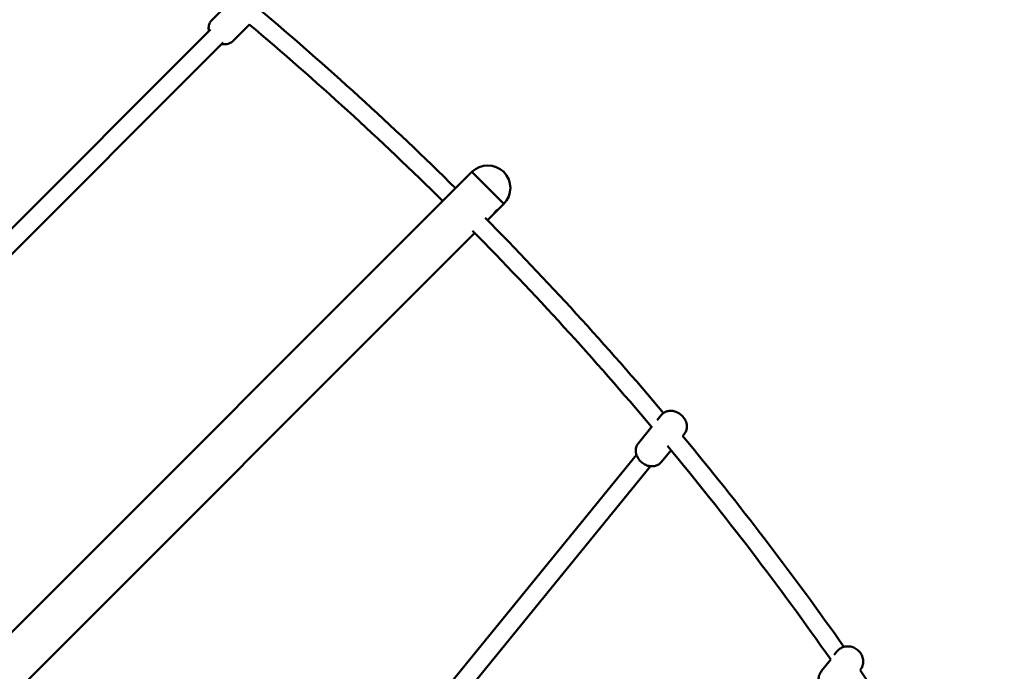
# Model space of a CAD drawing. Units: millimetres. Extents: x 320 to 13120, y 320 to 18688.
# Drawn here: x 6623 to 7549, y 14664 to 15276 of the extents above; entities that cross this region are included whole.
import ezdxf

# ---------------------------------------------------------------- set-up
doc = ezdxf.new("R2010")
doc.units = ezdxf.units.MM
doc.header["$LTSCALE"] = 32
doc.layers.add('Widoczne (ISO)', color=7, linetype='Continuous', lineweight=50)

msp = doc.modelspace()

# ---------------------------------------------------------------- linework, layer by layer
at = {"layer": 'Widoczne (ISO)'}
for p, q in [((6804.16, 15276.46), (6822.84, 15295.13)), ((6802.59, 15267.1), (6448.71, 14913.23)), ((6823.96, 15256.66), (6839.2, 15271.9)), ((6814.61, 15255.08), (6460.73, 14901.21)), ((7048.23, 15133.38), (6608.81, 14693.97)), ((7048.23, 15133.38), (7078.21, 15103.4)), ((7078.21, 15103.4), (7048.23, 15133.38)), ((7078.21, 15103.4), (7062.95, 15088.15)), ((7050.93, 15076.13), (6611.52, 14636.71)), ((7222.4, 14900.28), (7226.11, 14904.84)), ((7204.85, 14878.75), (7217.69, 14894.51)), ((7246.38, 14885.39), (7247.81, 14887.15)), ((7226.55, 14861.06), (7235.44, 14871.96)), ((6887.09, 14480.1), (7202.93, 14867.69)), ((6900.27, 14469.36), (7216.11, 14856.95)), ((7376.88, 14664.59), (7385.45, 14675.43)), ((7388.85, 14679.73), (7391.31, 14682.84)), ((7413.19, 14665.37), (7413.28, 14665.48))]:
    msp.add_line(p, q, dxfattribs=at)
for centre, radius, start, end in [((5739.87, 15975.05), 1910, 53.12581, 216.87419), ((7063.22, 15118.39), 21.2, 315, 135)]:
    msp.add_arc(centre, radius, start, end, dxfattribs=at)
for points in [[(7032.97, 15118.13), (6973.59, 15176.72), (6911.88, 15232.96), (6847.98, 15286.72)], [(7020.95, 15106.11), (6962.51, 15163.77), (6901.79, 15219.14), (6838.95, 15272.1)], [(7228.36, 14906.94), (7174.93, 14970.24), (7119.06, 15031.39), (7060.88, 15090.25)], [(7217.16, 14893.85), (7163.49, 14957.55), (7107.34, 15019.06), (7048.84, 15078.24)], [(7397.93, 14687.23), (7349.9, 14755.41), (7299.28, 14821.59), (7246.19, 14885.63)], [(7385.45, 14675.42), (7336.94, 14744.4), (7285.76, 14811.33), (7232.05, 14876.04)], [(7548.62, 14452.18), (7506.19, 14525.15), (7461.01, 14596.26), (7413.18, 14665.37)]]:
    msp.add_open_spline(points, degree=3, dxfattribs=at)
for points, knots in [([(6804.16, 15276.46), (6803.32, 15275.62), (6802.63, 15274.64), (6801.58, 15272.57), (6801.25, 15271.49), (6800.86, 15269.27), (6800.86, 15268.17), (6801.02, 15266.67), (6801.1, 15266.18), (6801.2, 15265.72)], [1.2848626, 1.2848626, 1.2848626, 1.2848626, 1.4472257, 1.4472257, 1.6222299, 1.6222299, 1.83776, 1.83776, 1.953072, 1.953072, 1.953072, 1.953072]), ([(6813.22, 15253.7), (6813.4, 15253.66), (6813.58, 15253.62), (6814.46, 15253.47), (6815.22, 15253.39), (6817.35, 15253.4), (6818.87, 15253.63), (6821.56, 15254.77), (6822.69, 15255.47), (6823.77, 15256.47), (6823.86, 15256.56), (6823.96, 15256.66)], [3.758246, 3.758246, 3.758246, 3.758246, 3.8027319, 3.8027319, 3.9681785, 3.9681785, 4.2261409, 4.2261409, 4.4076617, 4.4076617, 4.4264553, 4.4264553, 4.4264553, 4.4264553]), ([(7070.8, 15096.67), (7070.98, 15096.85), (7071.17, 15097.03), (7071.55, 15097.35), (7071.73, 15097.48), (7072.03, 15097.69), (7072.17, 15097.77), (7072.36, 15097.86), (7072.43, 15097.87), (7072.47, 15097.83), (7072.45, 15097.77), (7072.33, 15097.6), (7072.24, 15097.48), (7072, 15097.22), (7071.84, 15097.06), (7071.5, 15096.7), (7071.31, 15096.51), (7070.95, 15096.16), (7070.76, 15095.97), (7070.41, 15095.63), (7070.25, 15095.47), (7069.98, 15095.23), (7069.87, 15095.13), (7069.69, 15095.02), (7069.64, 15095), (7069.6, 15095.04), (7069.61, 15095.1), (7069.7, 15095.3), (7069.78, 15095.44), (7069.98, 15095.74), (7070.12, 15095.92), (7070.44, 15096.29), (7070.62, 15096.49), (7070.8, 15096.67)], [0, 0, 0, 0, 0.075386, 0.075386, 0.150771, 0.150771, 0.226156, 0.226156, 0.301542, 0.301542, 0.376927, 0.376927, 0.452313, 0.452313, 0.527698, 0.527698, 0.603084, 0.603084, 0.678469, 0.678469, 0.753855, 0.753855, 0.82924, 0.82924, 0.904626, 0.904626, 0.980011, 0.980011, 1.055396, 1.055396, 1.130782, 1.130782, 1.206167, 1.206167, 1.206167, 1.206167]), ([(7226.11, 14904.84), (7226.87, 14905.77), (7227.79, 14906.58), (7229.77, 14907.85), (7230.84, 14908.3), (7233.07, 14908.92), (7234.2, 14909.03), (7236.61, 14909.02), (7237.8, 14908.79), (7240.38, 14908.05), (7241.65, 14907.44), (7244.15, 14905.9), (7245.33, 14904.93), (7247.47, 14902.63), (7248.42, 14901.31), (7249.81, 14898.23), (7250.33, 14896.57), (7250.36, 14893.15), (7250.16, 14891.68), (7249.17, 14889.13), (7248.57, 14888.08), (7247.81, 14887.15)], [0.079965, 0.079965, 0.079965, 0.079965, 0.25515, 0.25515, 0.443272, 0.443272, 0.672476, 0.672476, 0.98245, 0.98245, 1.413418, 1.413418, 1.905536, 1.905536, 2.39723, 2.39723, 2.801231, 2.801231, 3.04782, 3.04782, 3.221558, 3.221558, 3.221558, 3.221558]), ([(7226.55, 14861.06), (7225.79, 14860.12), (7224.87, 14859.32), (7222.89, 14858.05), (7221.82, 14857.6), (7219.59, 14856.97), (7218.46, 14856.86), (7216.05, 14856.88), (7214.86, 14857.1), (7212.29, 14857.84), (7211.01, 14858.45), (7208.51, 14860), (7207.33, 14860.97), (7205.2, 14863.27), (7204.24, 14864.59), (7202.85, 14867.67), (7202.33, 14869.33), (7202.3, 14872.75), (7202.51, 14874.22), (7203.49, 14876.77), (7204.09, 14877.82), (7204.85, 14878.75)], [3.221558, 3.221558, 3.221558, 3.221558, 3.396743, 3.396743, 3.584864, 3.584864, 3.814069, 3.814069, 4.124042, 4.124042, 4.555011, 4.555011, 5.047129, 5.047129, 5.538823, 5.538823, 5.942824, 5.942824, 6.189413, 6.189413, 6.363151, 6.363151, 6.363151, 6.363151]), ([(7391.31, 14682.84), (7392.16, 14683.91), (7393.18, 14684.84), (7395.44, 14686.33), (7396.69, 14686.88), (7399.31, 14687.61), (7400.68, 14687.76), (7403.47, 14687.67), (7404.88, 14687.39), (7407.64, 14686.43), (7408.96, 14685.72), (7411.4, 14683.91), (7412.5, 14682.8), (7414.3, 14680.26), (7415.02, 14678.84), (7415.89, 14675.84), (7416.1, 14674.29), (7415.92, 14671.27), (7415.6, 14669.81), (7414.58, 14667.38), (7413.99, 14666.38), (7413.28, 14665.48)], [5.980073, 5.980073, 5.980073, 5.980073, 6.243251, 6.243251, 6.515449, 6.515449, 6.812969, 6.812969, 7.146582, 7.146582, 7.514002, 7.514002, 7.896797, 7.896797, 8.268352, 8.268352, 8.604405, 8.604405, 8.899881, 8.899881, 9.121666, 9.121666, 9.121666, 9.121666]), ([(7398.85, 14647.23), (7398.01, 14646.16), (7396.98, 14645.23), (7394.72, 14643.74), (7393.47, 14643.19), (7390.86, 14642.46), (7389.48, 14642.31), (7386.69, 14642.4), (7385.28, 14642.68), (7382.53, 14643.64), (7381.2, 14644.35), (7378.76, 14646.16), (7377.66, 14647.27), (7375.86, 14649.81), (7375.15, 14651.23), (7374.27, 14654.23), (7374.07, 14655.78), (7374.24, 14658.8), (7374.56, 14660.25), (7375.58, 14662.68), (7376.17, 14663.68), (7376.88, 14664.59)], [2.83848, 2.83848, 2.83848, 2.83848, 3.101658, 3.101658, 3.373856, 3.373856, 3.671376, 3.671376, 4.00499, 4.00499, 4.372409, 4.372409, 4.755204, 4.755204, 5.126759, 5.126759, 5.462812, 5.462812, 5.758289, 5.758289, 5.980073, 5.980073, 5.980073, 5.980073])]:
    msp.add_open_spline(points, degree=3, knots=knots, dxfattribs=at)

doc.saveas('drawing.dxf')
